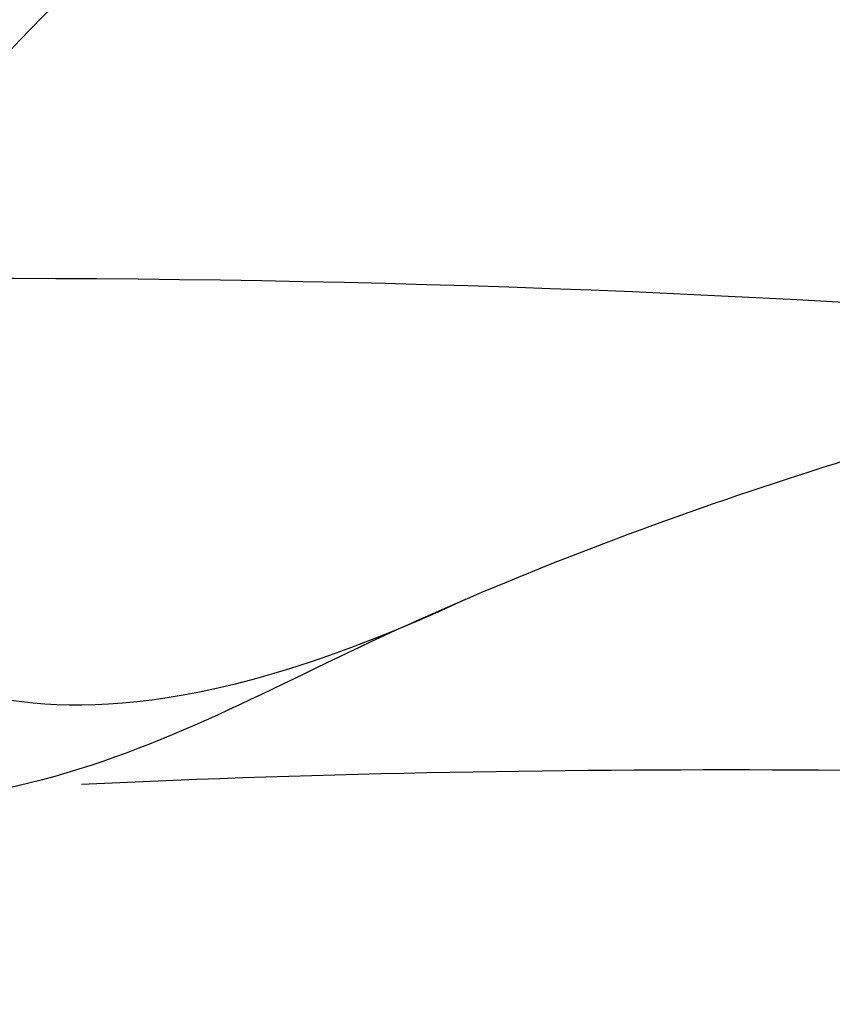
# Model space of a CAD drawing. Units: millimetres. Extents: x 1276 to 2956, y 420 to 1608.
# Drawn here: x 2787 to 2787, y 1026 to 1026 of the extents above; entities that cross this region are included whole.
import ezdxf

# ---------------------------------------------------------------- set-up
doc = ezdxf.new("R2010")
doc.units = ezdxf.units.MM
doc.layers.add('H-06.木作(細線)', color=8, linetype='Continuous')
doc.layers.add('H-08.木作(細線)', color=8, linetype='Continuous')

# ---------------------------------------------------------------- blocks, each defined once
blk = doc.blocks.new('SE-21023L-d')
at = {"layer": 'H-08.木作(細線)'}
for centre, radius, start, end in [((39.171, 36.9676), 52.4695, 172.26259, 182.28165), ((37.0263, 39.4713), 48.6147, 176.55872, 182.60444), ((-0.7377, 20.0964), 19.3712, 108.65464, 130.26148)]:
    blk.add_arc(centre, radius, start, end, dxfattribs=at)
blk = doc.blocks.new('SE-21118L-d')
at = {"layer": 'H-08.木作(細線)'}
for points, knots in [([(13.7484, -61.9586), (15.3093, -61.0268), (17.4412, -62.2487), (15.2757, -65.4864), (9.0686, -67.7084), (3.9752, -69.0334), (-4.9116, -76.4971), (-15.5612, -83.9264), (-22.0733, -95.0362), (-25.2046, -104.6631), (-25.3083, -111.6985), (-24.9517, -115.5447), (-24.2439, -117.826), (-25.3966, -120.1748), (-28.4565, -118.8175), (-30.4227, -114.1879), (-32.6802, -104.7539), (-30.3231, -91.58), (-23.098, -80.2075), (-16.6603, -73.69), (-8.3975, -67.5229), (-5.713, -59.8559), (-5.7523, -50.992), (-6.8607, -44.3675), (-9.8664, -40.6264), (-11.3616, -39.8215), (-11.3859, -39.8084), (-11.4103, -39.7955), (-11.4348, -39.7826)], [0, 0, 0, 0, 2.955691, 5.867071, 8.758448, 16.146524, 26.662851, 42.43242, 54.079953, 64.359505, 72.156846, 75.057422, 76.3317, 78.78458, 80.368759, 84.819895, 93.300768, 109.241566, 122.760358, 133.201055, 135.865153, 150.48054, 156.442561, 164.806685, 169.049374, 169.049374, 169.049374, 169.118301, 169.118301, 169.118301, 169.118301]), ([(13.7484, -61.9586), (15.3093, -61.0268), (17.4412, -62.2487), (15.2757, -65.4864), (9.0686, -67.7084), (3.9752, -69.0334), (-4.9116, -76.4971), (-15.5612, -83.9264), (-22.0733, -95.0362), (-25.2046, -104.6631), (-25.3083, -111.6985), (-24.9517, -115.5447), (-24.2439, -117.826), (-25.3966, -120.1748), (-28.4565, -118.8175), (-30.4227, -114.1879), (-32.6802, -104.7539), (-30.3231, -91.58), (-23.098, -80.2075), (-16.6603, -73.69), (-8.3975, -67.5229), (-5.713, -59.8559), (-5.7523, -50.992), (-6.8607, -44.3675), (-9.8664, -40.6264), (-11.3616, -39.8215)], [0, 0, 0, 0, 2.955691, 5.867071, 8.758448, 16.146524, 26.662851, 42.43242, 54.079953, 64.359505, 72.156846, 75.057422, 76.3317, 78.78458, 80.368759, 84.819895, 93.300768, 109.241566, 122.760358, 133.201055, 135.865153, 150.48054, 156.442561, 164.806685, 169.049374, 169.049374, 169.049374, 169.049374]), ([(-24.8379, -115.7191), (-24.6026, -116.7004), (-25.3851, -119.7808), (-30.538, -112.0405), (-29.4668, -97.5756), (-21.6095, -85.8754), (-10.1129, -80.2596), (-1.9176, -72.9631), (2.7087, -66.1754), (4.3285, -60.5352), (2.948, -58.1073), (0.6518, -59.2701), (0.0969, -61.3488), (-0.1711, -62.055)], [0, 0, 0, 0, 1.211548, 7.850675, 19.497883, 37.392533, 46.412797, 58.315058, 67.306534, 71.843283, 73.207361, 75.528258, 77.645388, 77.645388, 77.645388, 77.645388]), ([(-24.8379, -115.7191), (-24.6026, -116.7004), (-25.3851, -119.7808), (-30.538, -112.0405), (-29.4668, -97.5756), (-21.6095, -85.8754), (-10.1129, -80.2596), (-1.9176, -72.9631), (2.7087, -66.1754), (4.3285, -60.5352), (2.948, -58.1073), (0.6518, -59.2701), (0.0969, -61.3488), (-0.1711, -62.055)], [0, 0, 0, 0, 1.211548, 7.850675, 19.497883, 37.392533, 46.412797, 58.315058, 67.306534, 71.843283, 73.207361, 75.528258, 77.645388, 77.645388, 77.645388, 77.645388])]:
    blk.add_open_spline(points, degree=3, knots=knots, dxfattribs=at)
blk = doc.blocks.new('立揚展廳展板  1450m 模板5')
for name, p, rotation in [('SE-21118L-d', (53151.8316, -4917.2097), 281.4582996765628), ('SE-21023L-d', (52994.888, -4928.0362), 270)]:
    blk.add_blockref(name, p, dxfattribs=dict(rotation=rotation))

msp = doc.modelspace()

# ---------------------------------------------------------------- block references
at = {"layer": 'H-06.木作(細線)', "color": 7, "xscale": 0.1778550685442473, "yscale": 0.1778550685442473, "zscale": 0.1778550685442473}
msp.add_blockref('立揚展廳展板  1450m 模板5', (-6645.45722, 1900.1834), dxfattribs=at)

doc.saveas('drawing.dxf')
